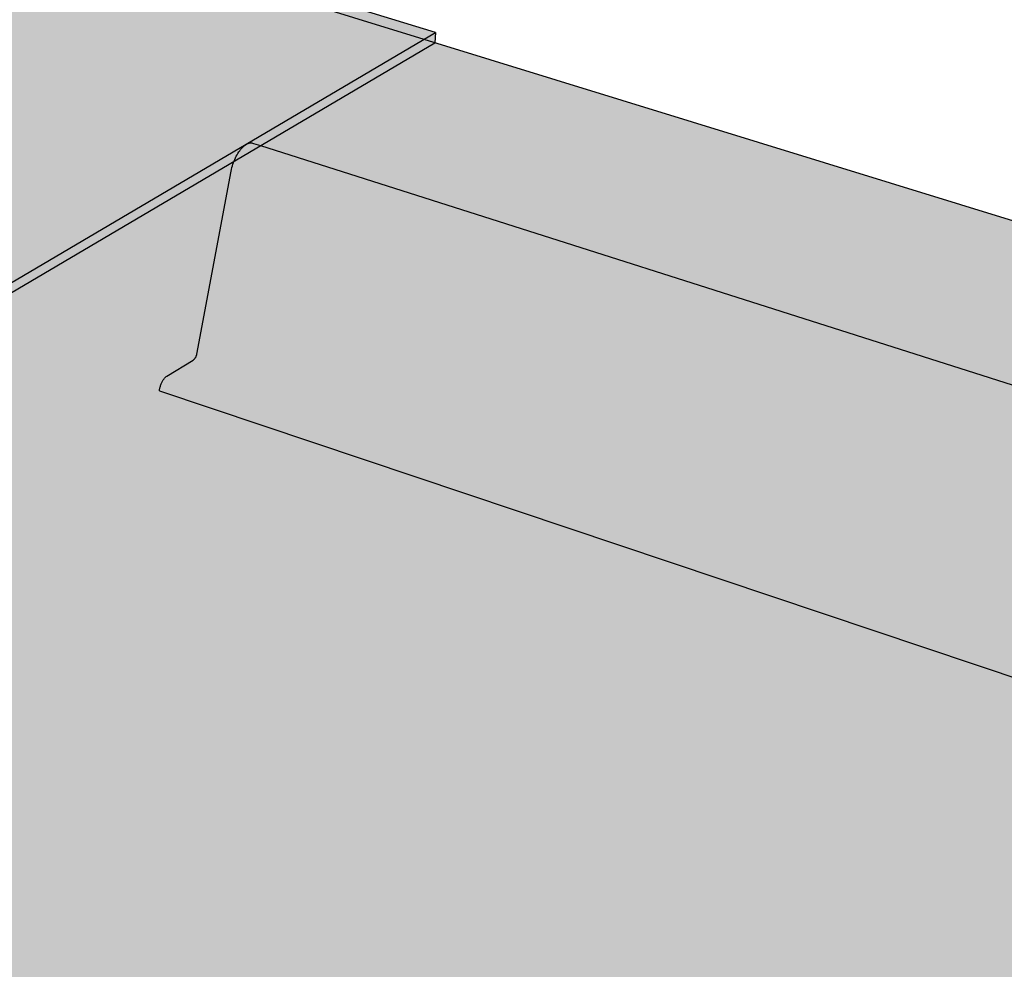
# Model space of a CAD drawing. Units: inches. Extents: x 358.9 to 420.7, y 247.3 to 292.5.
# Drawn here: x 404.6 to 412.6, y 267.9 to 275.6 of the extents above; entities that cross this region are included whole.
import ezdxf

# ---------------------------------------------------------------- set-up
doc = ezdxf.new("R2010")
doc.units = ezdxf.units.IN
doc.header["$MEASUREMENT"] = 0
doc.layers.add('100 STATIC CONTENTS', color=7, linetype='Continuous')
doc.layers.add('106     Rib Profile', color=7, linetype='Continuous')

msp = doc.modelspace()

# ---------------------------------------------------------------- hatches: boundary and pattern name
at = {"layer": '100 STATIC CONTENTS', "true_color": 0xffffff}
h = msp.add_hatch(color=7, dxfattribs=at)
h.dxf.hatch_style = 1
h.paths.add_polyline_path([(408.0013, 275.5199), (403.5019, 276.9054), (385.379, 267.222), (390.2322, 265.0525)])
h.paths.add_polyline_path([(403.5019, 276.9054), (404.2669, 289.7606), (384.4708, 282.561), (385.379, 267.222)])
h.paths.add_polyline_path([(387.3301, 281.5092), (387.1666, 281.4157), (387, 281.3815), (386.8415, 281.4092), (386.7588, 281.4351), (386.619, 281.5233), (386.5078, 281.6663), (386.433, 281.8545), (386.3999, 282.0754), (386.4112, 282.3136), (386.4661, 282.5525), (386.561, 282.7756), (386.6891, 282.9671), (386.8414, 283.1137), (387.0073, 283.2055), (387.1753, 283.2363), (387.3337, 283.2044), (387.417, 283.1797), (387.555, 283.0876), (387.6634, 282.942), (387.7352, 282.7531), (387.7656, 282.5337), (387.753, 282.2988), (387.6982, 282.0638), (387.6049, 281.8445), (387.4795, 281.6555)], flags=16)
h.paths.add_polyline_path([(387.221, 282.0836), (387.1799, 282.0604), (387.1381, 282.0521), (387.0985, 282.0594), (387.057, 282.0722), (387.0222, 282.0946), (386.9947, 282.1306), (386.9763, 282.1777), (386.9683, 282.2328), (386.9713, 282.2921), (386.985, 282.3515), (387.0086, 282.4069), (387.0404, 282.4546), (387.0782, 282.4912), (387.1194, 282.5144), (387.1613, 282.5224), (387.2149, 282.5121), (387.2118, 282.5115), (387.2425, 282.5022), (387.2771, 282.4796), (387.3045, 282.4434), (387.3227, 282.3962), (387.3305, 282.3412), (387.3274, 282.2821), (387.3137, 282.223), (387.2902, 282.1678), (387.2586, 282.1203)], flags=16)
h.paths.add_polyline_path([(384.4708, 282.561), (384.3874, 282.5868), (385.3087, 267.163), (390.2348, 264.9566), (390.2322, 265.0525), (385.379, 267.222)])
h.paths.add_polyline_path([(407.994, 275.438), (408.0013, 275.5199), (390.2322, 265.0525), (390.2348, 264.9566)])
h = msp.add_hatch(color=7, dxfattribs=at)
h.dxf.hatch_style = 1
h.paths.add_polyline_path([(419.5252, 271.8797), (403.426, 276.8477), (382.8527, 265.8502), (400.7557, 257.4297)])
h.paths.add_polyline_path([(419.5107, 271.7929), (419.5252, 271.8797), (400.7557, 257.4297), (400.7507, 257.3256)])
h.paths.add_polyline_path([(382.8527, 265.8502), (382.86, 265.7555), (393.9141, 260.547), (400.7507, 257.3256), (400.7557, 257.4297)])
h.paths.add_polyline_path([(369.7476, 276.717), (364.1394, 274.6518), (370.534, 271.6442)])
h.paths.add_polyline_path([(364.1394, 274.6518), (364.1554, 274.569), (370.5475, 271.5571), (370.534, 271.6442)])
at = {"layer": '106     Rib Profile', "true_color": 0xffffff}
h = msp.add_hatch(color=7, dxfattribs=at)
h.dxf.hatch_style = 1
h.paths.add_polyline_path([(416.6657, 271.1), (416.6761, 271.134), (416.6867, 271.1633), (416.6987, 271.1918), (416.7118, 271.2188), (416.7258, 271.2441), (416.744, 271.2727), (416.7665, 271.3006), (416.7924, 271.3243), (416.8185, 271.3356), (406.5733, 274.5995), (406.5056, 274.6206), (406.5037, 274.621), (406.4969, 274.6215), (406.4898, 274.6211), (406.4824, 274.6197), (406.4749, 274.6174), (406.4673, 274.6142), (406.4595, 274.61), (406.4517, 274.605), (406.4438, 274.5991), (406.436, 274.5924), (406.4281, 274.5848), (406.4204, 274.5765), (406.4127, 274.5674), (406.4052, 274.5576), (406.3979, 274.5472), (406.3908, 274.5362), (406.384, 274.5247), (406.3774, 274.5126), (406.3712, 274.5002), (406.3653, 274.4873), (406.3594, 274.4733), (406.3546, 274.4607), (406.3499, 274.4471), (406.3456, 274.4334), (406.3418, 274.4196), (406.3385, 274.4058), (406.3357, 274.392), (406.0521, 272.8872), (406.0372, 272.8575), (405.8109, 272.7194), (405.8073, 272.717), (405.8036, 272.7142), (405.8, 272.711), (405.7964, 272.7075), (405.7929, 272.7037), (405.7894, 272.6995), (405.7859, 272.695), (405.7826, 272.6902), (405.7793, 272.6851), (405.7762, 272.6798), (405.7732, 272.6743), (405.7703, 272.6686), (405.7676, 272.6628), (405.7651, 272.6568), (405.7628, 272.6507), (405.7606, 272.6445), (405.7587, 272.6382), (405.757, 272.632), (405.7554, 272.6257), (405.7542, 272.6195), (405.7531, 272.6134), (405.7523, 272.6073), (405.7517, 272.6014), (415.9952, 269.1626), (416.0016, 269.1915), (416.0106, 269.2184), (416.0236, 269.2471), (416.0422, 269.2764), (416.0553, 269.2887), (416.2566, 269.4434), (416.2582, 269.4447), (416.2599, 269.4463), (416.2616, 269.4481), (416.2633, 269.45), (416.265, 269.4522), (416.2667, 269.4545), (416.2684, 269.457), (416.2701, 269.4596), (416.2717, 269.4624), (416.2733, 269.4652), (416.2748, 269.4682), (416.2763, 269.4713), (416.2778, 269.4745), (416.2791, 269.4777), (416.2804, 269.481), (416.2816, 269.4843), (416.2827, 269.4876), (416.2838, 269.491), (416.2847, 269.4943), (416.2855, 269.4976)])
h.paths.add_polyline_path([(416.7866, 270.5066), (416.7867, 270.5093), (416.7866, 270.5119), (416.7865, 270.5144), (416.7862, 270.5166), (416.7858, 270.5187), (416.7853, 270.5207), (416.7847, 270.5224), (416.784, 270.5239), (416.7831, 270.5253), (416.7822, 270.5264), (416.7812, 270.5273), (416.7801, 270.5279), (416.7789, 270.5284), (416.7776, 270.5286), (416.7763, 270.5286), (416.7749, 270.5284), (416.7734, 270.5279), (416.7718, 270.5272), (416.7703, 270.5263), (416.7687, 270.5252), (416.5457, 270.3564), (416.5441, 270.355), (416.5424, 270.3535), (416.5407, 270.3517), (416.539, 270.3498), (416.5373, 270.3476), (416.5356, 270.3453), (416.5339, 270.3429), (416.5322, 270.3402), (416.5306, 270.3375), (416.529, 270.3346), (416.5275, 270.3316), (416.526, 270.3285), (416.5245, 270.3254), (416.5232, 270.3221), (416.5219, 270.3188), (416.5207, 270.3155), (416.5196, 270.3122), (416.5185, 270.3088), (416.5176, 270.3055), (416.5167, 270.3021), (416.3394, 269.5551), (416.3387, 269.552), (416.3381, 269.5489), (416.3376, 269.5459), (416.3372, 269.5429), (416.3369, 269.5401), (416.3367, 269.5374), (416.3366, 269.5347), (416.3367, 269.5322), (416.3368, 269.5299), (416.3371, 269.5277), (416.3374, 269.5256), (416.3379, 269.5237), (416.3384, 269.522), (416.3391, 269.5205), (416.3398, 269.5192), (416.3407, 269.518), (416.3416, 269.5171), (416.3426, 269.5163), (416.3438, 269.5158), (416.3449, 269.5154), (416.3462, 269.5153), (416.3475, 269.5154), (416.3489, 269.5157), (416.3503, 269.5162), (416.3518, 269.5169), (416.3534, 269.5178), (416.3549, 269.5189), (416.7264, 269.8044), (416.728, 269.8057), (416.7296, 269.8072), (416.7312, 269.8089), (416.7328, 269.8107), (416.7344, 269.8127), (416.736, 269.8149), (416.7376, 269.8172), (416.7392, 269.8197), (416.7408, 269.8222), (416.7423, 269.8249), (416.7438, 269.8277), (416.7452, 269.8306), (416.7466, 269.8336), (416.7479, 269.8367), (416.7492, 269.8398), (416.7504, 269.8429), (416.7515, 269.8461), (416.7526, 269.8493), (416.7535, 269.8524), (416.7544, 269.8556), (416.7552, 269.8588), (416.7559, 269.8619), (416.7564, 269.8649), (416.7569, 269.8679), (416.7573, 269.8708), (416.7576, 269.8736), (416.7578, 269.8763)], flags=17)
h.paths.add_polyline_path([(416.7923, 270.659), (416.7929, 270.6621), (416.7934, 270.6651), (416.7938, 270.6681), (416.7941, 270.6709), (416.7942, 270.6737), (416.8175, 271.1826), (416.8177, 271.1891), (416.8176, 271.1953), (416.8172, 271.2012), (416.8165, 271.2067), (416.8156, 271.2117), (416.8144, 271.2164), (416.8129, 271.2206), (416.8112, 271.2243), (416.8093, 271.2275), (416.8071, 271.2302), (416.8047, 271.2324), (416.802, 271.234), (416.7992, 271.2352), (416.7961, 271.2358), (416.7929, 271.2358), (416.7896, 271.2353), (416.786, 271.2342), (416.7824, 271.2326), (416.7786, 271.2305), (416.7748, 271.2279), (416.7708, 271.2247), (416.7669, 271.2211), (416.7628, 271.2169), (416.7588, 271.2123), (416.7547, 271.2073), (416.7507, 271.2019), (416.7467, 271.196), (416.7428, 271.1899), (416.7389, 271.1833), (416.7351, 271.1765), (416.7315, 271.1694), (416.7279, 271.1621), (416.7245, 271.1546), (416.7213, 271.1469), (416.7182, 271.1391), (416.7154, 271.1311), (416.7127, 271.1232), (416.7102, 271.1152), (416.708, 271.1072), (416.706, 271.0993), (416.5636, 270.4996), (416.5629, 270.4964), (416.5623, 270.4933), (416.5618, 270.4902), (416.5614, 270.4873), (416.5611, 270.4844), (416.5609, 270.4816), (416.5608, 270.479), (416.5609, 270.4764), (416.561, 270.4741), (416.5612, 270.4718), (416.5616, 270.4697), (416.562, 270.4678), (416.5626, 270.466), (416.5632, 270.4645), (416.564, 270.4631), (416.5648, 270.4619), (416.5658, 270.4609), (416.5668, 270.4601), (416.5679, 270.4596), (416.5691, 270.4592), (416.5703, 270.4591), (416.5717, 270.4591), (416.573, 270.4594), (416.5745, 270.4599), (416.576, 270.4605), (416.5775, 270.4614), (416.5791, 270.4625), (416.7626, 270.6013), (416.7642, 270.6026), (416.7658, 270.604), (416.7674, 270.6057), (416.7691, 270.6075), (416.7707, 270.6096), (416.7723, 270.6117), (416.7739, 270.614), (416.7755, 270.6165), (416.7771, 270.6191), (416.7786, 270.6218), (416.7801, 270.6246), (416.7816, 270.6275), (416.783, 270.6305), (416.7843, 270.6336), (416.7856, 270.6367), (416.7868, 270.6399), (416.7879, 270.6431), (416.789, 270.6463), (416.79, 270.6495), (416.7908, 270.6527), (416.7916, 270.6559)], flags=17)
h.paths.add_polyline_path([(417.0211, 270.0309), (417.0286, 270.0345), (416.8152, 270.1073), (416.8054, 269.8969), (416.8054, 269.8942), (416.8054, 269.8917), (416.8056, 269.8893), (416.8059, 269.887), (416.8062, 269.8849), (416.8067, 269.8831), (416.8073, 269.8814), (416.8081, 269.8799), (416.8089, 269.8786), (416.8098, 269.8775), (416.8108, 269.8766), (416.8119, 269.876), (416.8131, 269.8755), (416.8143, 269.8753), (416.8201, 269.8768)])

# ---------------------------------------------------------------- linework, layer by layer
at = {"layer": '100 STATIC CONTENTS'}
for p, q in [((408.0013, 275.5199), (403.5019, 276.9054)), ((419.5252, 271.8797), (403.426, 276.8477)), ((390.2322, 265.0525), (408.0013, 275.5199)), ((408.0013, 275.5199), (407.994, 275.438)), ((390.2348, 264.9566), (407.994, 275.438))]:
    msp.add_line(p, q, dxfattribs=at)
at = {"layer": '106     Rib Profile'}
for p, q in [((406.4127, 274.5674), (406.4204, 274.5765)), ((406.4204, 274.5765), (406.4281, 274.5848)), ((406.4281, 274.5848), (406.436, 274.5924)), ((406.436, 274.5924), (406.4438, 274.5991)), ((406.4438, 274.5991), (406.4517, 274.605)), ((406.4517, 274.605), (406.4595, 274.61)), ((406.4595, 274.61), (406.4673, 274.6142)), ((406.4673, 274.6142), (406.4749, 274.6174)), ((406.4749, 274.6174), (406.4824, 274.6197)), ((406.4824, 274.6197), (406.4898, 274.6211)), ((406.4898, 274.6211), (406.4969, 274.6215)), ((406.4969, 274.6215), (406.5037, 274.621)), ((406.5037, 274.621), (406.5103, 274.6196)), ((406.5103, 274.6196), (406.5166, 274.6172)), ((406.5166, 274.6172), (406.5733, 274.5995)), ((406.5733, 274.5995), (416.822, 271.3345)), ((406.3653, 274.4873), (406.3712, 274.5002)), ((406.3712, 274.5002), (406.3774, 274.5126)), ((406.3774, 274.5126), (406.384, 274.5247)), ((406.384, 274.5247), (406.3908, 274.5362)), ((406.3908, 274.5362), (406.3979, 274.5472)), ((406.3979, 274.5472), (406.4052, 274.5576)), ((406.4052, 274.5576), (406.4127, 274.5674)), ((406.3385, 274.4058), (406.3418, 274.4196)), ((406.3418, 274.4196), (406.3456, 274.4334)), ((406.3456, 274.4334), (406.3499, 274.4471)), ((406.3499, 274.4471), (406.3546, 274.4607)), ((406.3546, 274.4607), (406.3594, 274.4733)), ((406.3594, 274.4733), (406.3653, 274.4873)), ((406.0546, 272.9007), (406.3357, 274.392)), ((406.3357, 274.392), (406.3385, 274.4058)), ((406.0532, 272.8945), (406.0523, 272.8913)), ((406.054, 272.8976), (406.0532, 272.8945)), ((406.0546, 272.9007), (406.054, 272.8976)), ((405.8109, 272.7194), (406.0264, 272.8509)), ((406.0264, 272.8509), (406.0281, 272.8521)), ((406.0299, 272.8534), (406.0281, 272.8521)), ((406.0299, 272.8534), (406.0317, 272.855)), ((406.0335, 272.8568), (406.0317, 272.855)), ((406.0353, 272.8587), (406.0335, 272.8568)), ((406.0371, 272.8608), (406.0353, 272.8587)), ((406.0388, 272.863), (406.0371, 272.8608)), ((406.0388, 272.863), (406.0404, 272.8654)), ((406.042, 272.8679), (406.0404, 272.8654)), ((406.042, 272.8679), (406.0436, 272.8706)), ((406.0451, 272.8733), (406.0436, 272.8706)), ((406.0465, 272.8762), (406.0451, 272.8733)), ((406.0479, 272.8791), (406.0465, 272.8762)), ((406.0491, 272.8821), (406.0479, 272.8791)), ((406.0503, 272.8851), (406.0491, 272.8821)), ((406.0514, 272.8882), (406.0503, 272.8851)), ((406.0523, 272.8913), (406.0514, 272.8882)), ((405.7628, 272.6507), (405.7651, 272.6568)), ((405.7651, 272.6568), (405.7676, 272.6628)), ((405.7676, 272.6628), (405.7703, 272.6686)), ((405.7703, 272.6686), (405.7732, 272.6743)), ((405.7732, 272.6743), (405.7762, 272.6798)), ((405.7762, 272.6798), (405.7793, 272.6851)), ((405.7793, 272.6851), (405.7826, 272.6902)), ((405.7826, 272.6902), (405.7859, 272.695)), ((405.7859, 272.695), (405.7894, 272.6995)), ((405.7894, 272.6995), (405.7929, 272.7037)), ((405.7929, 272.7037), (405.7964, 272.7075)), ((405.7964, 272.7075), (405.8, 272.711)), ((405.8, 272.711), (405.8036, 272.7142)), ((405.8036, 272.7142), (405.8073, 272.717)), ((405.8073, 272.717), (405.8109, 272.7194)), ((405.7517, 272.6014), (405.7523, 272.6073)), ((405.7517, 272.6014), (415.9957, 269.1624)), ((405.7523, 272.6073), (405.7531, 272.6134)), ((405.7531, 272.6134), (405.7542, 272.6195)), ((405.7542, 272.6195), (405.7554, 272.6257)), ((405.7554, 272.6257), (405.757, 272.632)), ((405.757, 272.632), (405.7587, 272.6382)), ((405.7587, 272.6382), (405.7606, 272.6445)), ((405.7606, 272.6445), (405.7628, 272.6507))]:
    msp.add_line(p, q, dxfattribs=at)

doc.saveas('drawing.dxf')
